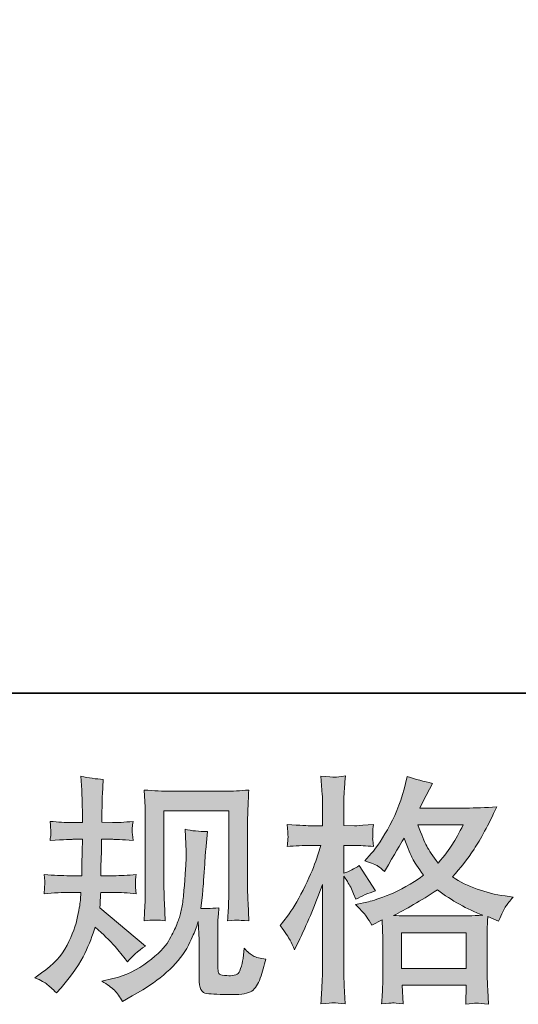
# Model space of a CAD drawing. Units: inches. Extents: x 7.2 to 95.4, y -56.6 to -6.3.
# Drawn here: x 33.4 to 37.7, y -56.6 to -48 of the extents above; entities that cross this region are included whole.
import ezdxf

# ---------------------------------------------------------------- set-up
doc = ezdxf.new("R2010")
doc.units = ezdxf.units.IN
doc.header["$MEASUREMENT"] = 0
doc.layers.add('图层 1', color=7, linetype='Continuous')

msp = doc.modelspace()

# ---------------------------------------------------------------- hatches: boundary and pattern name
at = {"layer": '图层 1'}
h = msp.add_hatch(color=7, dxfattribs=at)
h.dxf.hatch_style = 2
edge = h.paths.add_edge_path()
edge.add_spline(control_points=[(33.4982, -56.3661), (33.4982, -56.3661), (33.5561, -56.3247), (33.5561, -56.3247), (33.6581, -56.2531), (33.7318, -56.1725), (33.778, -56.0829), (33.8241, -55.9933), (33.8551, -55.9099), (33.8703, -55.8335), (33.8854, -55.757), (33.8937, -55.7074), (33.8951, -55.6839), (33.8951, -55.6839), (33.8972, -55.624), (33.8972, -55.624), (33.8972, -55.624), (33.8083, -55.624), (33.8083, -55.624), (33.7394, -55.624), (33.6629, -55.6274), (33.5788, -55.6343), (33.5802, -55.6116), (33.5816, -55.5902), (33.583, -55.5703), (33.5843, -55.5496), (33.585, -55.5351), (33.585, -55.5262), (33.585, -55.5262), (33.5788, -55.4676), (33.5788, -55.4676), (33.6615, -55.4745), (33.7352, -55.4779), (33.8, -55.4779), (33.8, -55.4779), (33.9075, -55.4779), (33.9075, -55.4779), (33.9061, -55.4545), (33.9054, -55.4304), (33.9061, -55.4042), (33.9068, -55.3787), (33.9082, -55.3332), (33.9096, -55.2685), (33.9096, -55.2685), (33.9116, -55.161), (33.9116, -55.161), (33.9116, -55.161), (33.8289, -55.161), (33.8289, -55.161), (33.8221, -55.161), (33.7559, -55.1644), (33.6305, -55.1713), (33.6333, -55.1486), (33.6353, -55.1307), (33.6367, -55.1183), (33.6381, -55.1059), (33.6381, -55.0962), (33.6374, -55.0886), (33.6367, -55.0817), (33.6346, -55.0535), (33.6305, -55.0046), (33.7008, -55.0115), (33.7642, -55.0149), (33.8207, -55.0149), (33.8207, -55.0149), (33.9137, -55.0149), (33.9137, -55.0149), (33.9137, -54.9777), (33.913, -54.9529), (33.9123, -54.9405), (33.9116, -54.9281), (33.9109, -54.895), (33.9096, -54.8413), (33.9082, -54.7875), (33.9075, -54.751), (33.9075, -54.7317), (33.9075, -54.7317), (33.8992, -54.6118), (33.8992, -54.6118), (33.9654, -54.627), (34.0301, -54.6359), (34.0935, -54.6387), (34.0935, -54.6387), (34.0853, -54.771), (34.0853, -54.771), (34.0839, -54.7793), (34.0832, -54.8082), (34.0832, -54.8578), (34.0832, -54.8578), (34.0811, -54.9384), (34.0811, -54.9384), (34.0811, -54.9384), (34.0811, -55.0128), (34.0811, -55.0128), (34.0811, -55.0128), (34.1741, -55.0149), (34.1741, -55.0149), (34.2155, -55.0163), (34.2754, -55.0128), (34.354, -55.0046), (34.3498, -55.0287), (34.3471, -55.0466), (34.3457, -55.059), (34.3443, -55.0714), (34.3436, -55.0824), (34.3443, -55.0921), (34.345, -55.101), (34.3485, -55.1272), (34.354, -55.1713), (34.2548, -55.1644), (34.1955, -55.161), (34.1762, -55.161), (34.1762, -55.161), (34.0791, -55.161), (34.0791, -55.161), (34.0777, -55.2099), (34.077, -55.2457), (34.077, -55.2685), (34.077, -55.2685), (34.0729, -55.3959), (34.0729, -55.3959), (34.0729, -55.3959), (34.0729, -55.4779), (34.0729, -55.4779), (34.0729, -55.4779), (34.1824, -55.4779), (34.1824, -55.4779), (34.2403, -55.4779), (34.3064, -55.4745), (34.3808, -55.4676), (34.3767, -55.491), (34.374, -55.5062), (34.3733, -55.5124), (34.3726, -55.5186), (34.3733, -55.5324), (34.3746, -55.553), (34.3746, -55.553), (34.3746, -55.5799), (34.3746, -55.5799), (34.3746, -55.5799), (34.3808, -55.6343), (34.3808, -55.6343), (34.3064, -55.6274), (34.2417, -55.624), (34.1865, -55.624), (34.1865, -55.624), (34.0708, -55.624), (34.0708, -55.624), (34.0694, -55.646), (34.068, -55.6674), (34.0673, -55.6888), (34.0667, -55.7101), (34.0667, -55.7225), (34.0667, -55.7253), (34.0667, -55.7253), (34.0625, -55.7584), (34.0625, -55.7584), (34.0625, -55.7584), (34.4594, -56.0911), (34.4594, -56.0911), (34.3946, -56.1339), (34.343, -56.1793), (34.3044, -56.2276), (34.3044, -56.2276), (34.2734, -56.1883), (34.2734, -56.1883), (34.2348, -56.1401), (34.2017, -56.1008), (34.1748, -56.0712), (34.148, -56.0415), (34.0977, -55.9933), (34.0232, -55.9258), (34.0012, -55.9961), (33.9709, -56.0719), (33.933, -56.1539), (33.8951, -56.2358), (33.8262, -56.3358), (33.7256, -56.4529), (33.7256, -56.4529), (33.6863, -56.4984), (33.6863, -56.4984), (33.6477, -56.4612), (33.6195, -56.4357), (33.6023, -56.4219), (33.585, -56.4081), (33.5506, -56.3895), (33.4982, -56.3661)], knot_values=[0, 0, 0, 0, 1, 1, 1, 2, 2, 2, 3, 3, 3, 4, 4, 4, 5, 5, 5, 6, 6, 6, 7, 7, 7, 8, 8, 8, 9, 9, 9, 10, 10, 10, 11, 11, 11, 12, 12, 12, 13, 13, 13, 14, 14, 14, 15, 15, 15, 16, 16, 16, 17, 17, 17, 18, 18, 18, 19, 19, 19, 20, 20, 20, 21, 21, 21, 22, 22, 22, 23, 23, 23, 24, 24, 24, 25, 25, 25, 26, 26, 26, 27, 27, 27, 28, 28, 28, 29, 29, 29, 30, 30, 30, 31, 31, 31, 32, 32, 32, 33, 33, 33, 34, 34, 34, 35, 35, 35, 36, 36, 36, 37, 37, 37, 38, 38, 38, 39, 39, 39, 40, 40, 40, 41, 41, 41, 42, 42, 42, 43, 43, 43, 44, 44, 44, 45, 45, 45, 46, 46, 46, 47, 47, 47, 48, 48, 48, 49, 49, 49, 50, 50, 50, 51, 51, 51, 52, 52, 52, 53, 53, 53, 54, 54, 54, 55, 55, 55, 56, 56, 56, 57, 57, 57, 58, 58, 58, 59, 59, 59, 60, 60, 60, 61, 61, 61, 62, 62, 62, 62], degree=3, periodic=0)
edge = h.paths.add_edge_path()
edge.add_spline(control_points=[(34.0797, -56.3964), (34.0797, -56.3964), (34.1769, -56.3736), (34.1769, -56.3736), (34.2885, -56.3475), (34.3898, -56.2992), (34.4808, -56.229), (34.5717, -56.1587), (34.6317, -56.098), (34.6606, -56.0477), (34.6895, -55.9974), (34.7116, -55.954), (34.7267, -55.9175), (34.7419, -55.881), (34.7536, -55.8479), (34.7626, -55.8176), (34.7715, -55.7873), (34.7791, -55.7508), (34.7846, -55.7087), (34.7901, -55.6667), (34.7949, -55.6185), (34.7991, -55.5634), (34.7991, -55.5634), (34.8094, -55.4166), (34.8094, -55.4166), (34.8149, -55.3449), (34.817, -55.2946), (34.8156, -55.2657), (34.8156, -55.2657), (34.8053, -55.0735), (34.8053, -55.0735), (34.8618, -55.0872), (34.9266, -55.0935), (34.9996, -55.0921), (34.9996, -55.0921), (34.9851, -55.2512), (34.9851, -55.2512), (34.9824, -55.2802), (34.9779, -55.3456), (34.9713, -55.4476), (34.9644, -55.5496), (34.9596, -55.615), (34.9572, -55.644), (34.9572, -55.644), (34.9431, -55.7639), (34.9431, -55.7639), (34.97, -55.7652), (35.0223, -55.7632), (35.1002, -55.7577), (35.0947, -55.8128), (35.0912, -55.8548), (35.0905, -55.8844), (35.0898, -55.9141), (35.0898, -55.9478), (35.0898, -55.985), (35.0898, -55.985), (35.0898, -56.2765), (35.0898, -56.2765), (35.0898, -56.2793), (35.0905, -56.2882), (35.0926, -56.3034), (35.0947, -56.3185), (35.0974, -56.3282), (35.1009, -56.333), (35.1043, -56.3378), (35.1202, -56.342), (35.1477, -56.3454), (35.1753, -56.3488), (35.198, -56.3495), (35.2159, -56.3468), (35.2421, -56.344), (35.2593, -56.3378), (35.2683, -56.3282), (35.2773, -56.3185), (35.2862, -56.2972), (35.2952, -56.2641), (35.3041, -56.231), (35.3096, -56.2097), (35.311, -56.2), (35.311, -56.2), (35.3193, -56.1091), (35.3193, -56.1091), (35.3482, -56.1408), (35.3744, -56.1628), (35.3985, -56.1759), (35.4226, -56.189), (35.4592, -56.1986), (35.5074, -56.2041), (35.495, -56.2606), (35.4791, -56.3158), (35.4599, -56.3695), (35.4406, -56.4233), (35.4158, -56.4605), (35.3861, -56.4818), (35.3565, -56.5032), (35.2993, -56.5135), (35.2139, -56.5121), (35.1122, -56.5121), (35.0389, -56.5094), (34.9941, -56.5046), (34.9493, -56.4997), (34.9272, -56.4563), (34.9272, -56.3736), (34.9272, -56.3736), (34.9272, -56.076), (34.9272, -56.076), (34.9272, -56.0333), (34.9266, -56.0016), (34.9252, -55.9809), (34.9252, -55.9809), (34.919, -55.8776), (34.919, -55.8776), (34.9107, -55.9065), (34.9031, -55.9292), (34.8969, -55.9465), (34.8907, -55.9637), (34.8701, -56.0092), (34.8342, -56.0829), (34.7984, -56.1566), (34.744, -56.2269), (34.6716, -56.2937), (34.5993, -56.3606), (34.5214, -56.4198), (34.4373, -56.4708), (34.4373, -56.4708), (34.3443, -56.5245), (34.3443, -56.5245), (34.3443, -56.5245), (34.2616, -56.5742), (34.2616, -56.5742), (34.2382, -56.5328), (34.2141, -56.4997), (34.19, -56.4756), (34.1659, -56.4515), (34.1294, -56.4253), (34.0797, -56.3964)], knot_values=[0, 0, 0, 0, 1, 1, 1, 2, 2, 2, 3, 3, 3, 4, 4, 4, 5, 5, 5, 6, 6, 6, 7, 7, 7, 8, 8, 8, 9, 9, 9, 10, 10, 10, 11, 11, 11, 12, 12, 12, 13, 13, 13, 14, 14, 14, 15, 15, 15, 16, 16, 16, 17, 17, 17, 18, 18, 18, 19, 19, 19, 20, 20, 20, 21, 21, 21, 22, 22, 22, 23, 23, 23, 24, 24, 24, 25, 25, 25, 26, 26, 26, 27, 27, 27, 28, 28, 28, 29, 29, 29, 30, 30, 30, 31, 31, 31, 32, 32, 32, 33, 33, 33, 34, 34, 34, 35, 35, 35, 36, 36, 36, 37, 37, 37, 38, 38, 38, 39, 39, 39, 40, 40, 40, 41, 41, 41, 42, 42, 42, 43, 43, 43, 44, 44, 44, 45, 45, 45, 45], degree=3, periodic=0)
edge = h.paths.add_edge_path()
edge.add_spline(control_points=[(34.4484, -55.87), (34.4525, -55.8025), (34.4553, -55.7501), (34.4566, -55.7129), (34.458, -55.6757), (34.4587, -55.6336), (34.4587, -55.5868), (34.4587, -55.5868), (34.4587, -55.0245), (34.4587, -55.0245), (34.4587, -54.9501), (34.458, -54.9019), (34.4566, -54.8799), (34.4566, -54.8799), (34.4484, -54.7317), (34.4484, -54.7317), (34.5331, -54.7386), (34.6117, -54.7421), (34.684, -54.7421), (34.684, -54.7421), (35.156, -54.7421), (35.156, -54.7421), (35.2159, -54.7421), (35.2838, -54.7386), (35.3593, -54.7317), (35.3565, -54.8013), (35.3537, -54.8613), (35.3517, -54.9109), (35.3496, -54.9605), (35.3489, -54.9997), (35.3489, -55.0287), (35.3489, -55.0287), (35.3489, -55.5661), (35.3489, -55.5661), (35.3489, -55.5951), (35.3503, -55.6447), (35.3531, -55.7149), (35.3531, -55.7149), (35.3593, -55.872), (35.3593, -55.872), (35.3052, -55.8679), (35.2731, -55.8652), (35.2635, -55.8645), (35.2538, -55.8638), (35.2242, -55.8665), (35.176, -55.872), (35.1801, -55.8031), (35.1829, -55.7494), (35.1842, -55.7115), (35.1856, -55.6736), (35.1863, -55.6261), (35.1863, -55.5682), (35.1863, -55.5682), (35.1863, -54.9129), (35.1863, -54.9129), (35.1863, -54.9129), (34.6213, -54.9129), (34.6213, -54.9129), (34.6213, -54.9129), (34.6213, -55.5785), (34.6213, -55.5785), (34.6213, -55.5978), (34.6227, -55.6433), (34.6254, -55.7149), (34.6254, -55.7149), (34.6317, -55.87), (34.6317, -55.87), (34.5796, -55.8617), (34.5187, -55.8617), (34.4484, -55.87)], knot_values=[0, 0, 0, 0, 1, 1, 1, 2, 2, 2, 3, 3, 3, 4, 4, 4, 5, 5, 5, 6, 6, 6, 7, 7, 7, 8, 8, 8, 9, 9, 9, 10, 10, 10, 11, 11, 11, 12, 12, 12, 13, 13, 13, 14, 14, 14, 15, 15, 15, 16, 16, 16, 17, 17, 17, 18, 18, 18, 19, 19, 19, 20, 20, 20, 21, 21, 21, 22, 22, 22, 23, 23, 23, 23], degree=3, periodic=0)
h = msp.add_hatch(color=7, dxfattribs=at)
h.dxf.hatch_style = 2
h.paths.add_polyline_path([(36.6884, -55.9747), (37.2506, -55.9747), (37.2506, -56.2861), (36.6884, -56.2861)])
edge = h.paths.add_edge_path()
edge.add_spline(control_points=[(35.7189, -56.0395), (35.7313, -56.0622), (35.7444, -56.0905), (35.7582, -56.1235), (35.7582, -56.1235), (35.8037, -56.0284), (35.8037, -56.0284), (35.8767, -55.8755), (35.9429, -55.7177), (36.0021, -55.5551), (36.0021, -55.5551), (36.0021, -56.2579), (36.0021, -56.2579), (36.0021, -56.3116), (36.0007, -56.3626), (35.998, -56.4109), (35.9952, -56.4591), (35.9918, -56.5197), (35.9876, -56.5928), (36.0441, -56.5886), (36.0817, -56.5859), (36.0996, -56.5852), (36.1175, -56.5845), (36.1506, -56.5879), (36.1992, -56.5948), (36.1992, -56.5948), (36.1909, -56.4357), (36.1909, -56.4357), (36.1881, -56.3874), (36.1868, -56.3289), (36.1868, -56.26), (36.1868, -56.26), (36.1868, -55.4827), (36.1868, -55.4827), (36.1868, -55.4827), (36.2178, -55.5282), (36.2178, -55.5282), (36.2288, -55.5461), (36.2384, -55.5627), (36.2467, -55.5778), (36.2467, -55.5778), (36.2715, -55.6357), (36.2715, -55.6357), (36.2715, -55.6357), (36.2922, -55.6833), (36.2922, -55.6833), (36.3446, -55.6529), (36.4011, -55.6288), (36.4617, -55.6109), (36.4617, -55.6109), (36.3211, -55.3897), (36.3211, -55.3897), (36.2784, -55.4187), (36.2336, -55.4407), (36.1868, -55.4559), (36.1868, -55.4559), (36.1868, -55.214), (36.1868, -55.214), (36.1868, -55.214), (36.2777, -55.214), (36.2777, -55.214), (36.3246, -55.214), (36.3804, -55.2175), (36.4451, -55.2244), (36.4451, -55.2244), (36.4389, -55.1665), (36.4389, -55.1665), (36.4376, -55.1665), (36.4376, -55.1548), (36.4389, -55.1313), (36.4389, -55.1313), (36.4389, -55.0948), (36.4389, -55.0948), (36.4389, -55.0817), (36.441, -55.0611), (36.4451, -55.0328), (36.4451, -55.0328), (36.3521, -55.039), (36.3521, -55.039), (36.3053, -55.0432), (36.2812, -55.0445), (36.2798, -55.0432), (36.2798, -55.0432), (36.1868, -55.0411), (36.1868, -55.0411), (36.1868, -55.0411), (36.1868, -54.9191), (36.1868, -54.9191), (36.1868, -54.8544), (36.1875, -54.8048), (36.1888, -54.7703), (36.1902, -54.7358), (36.1943, -54.6821), (36.2012, -54.6091), (36.1558, -54.6173), (36.1241, -54.6208), (36.1072, -54.6201), (36.09, -54.6194), (36.0503, -54.6166), (35.9876, -54.6111), (35.9876, -54.6111), (36, -54.7744), (36, -54.7744), (36.0014, -54.7896), (36.0021, -54.8344), (36.0021, -54.9088), (36.0021, -54.9088), (36.0021, -55.0432), (36.0021, -55.0432), (36.0021, -55.0432), (35.905, -55.0432), (35.905, -55.0432), (35.8774, -55.0432), (35.8071, -55.0397), (35.6941, -55.0328), (35.6983, -55.0845), (35.7003, -55.1155), (35.701, -55.1265), (35.7017, -55.1369), (35.7017, -55.1499), (35.7003, -55.1644), (35.6989, -55.1789), (35.6969, -55.1989), (35.6941, -55.2244), (35.7644, -55.2175), (35.8347, -55.214), (35.905, -55.214), (35.905, -55.214), (35.9876, -55.214), (35.9876, -55.214), (35.9876, -55.214), (35.9422, -55.3505), (35.9422, -55.3505), (35.9201, -55.4194), (35.8836, -55.5034), (35.8326, -55.6033), (35.7816, -55.7032), (35.7361, -55.779), (35.6962, -55.83), (35.6962, -55.83), (35.6342, -55.9106), (35.6342, -55.9106), (35.6783, -55.974), (35.7065, -56.0167), (35.7189, -56.0395)], knot_values=[0, 0, 0, 0, 1, 1, 1, 2, 2, 2, 3, 3, 3, 4, 4, 4, 5, 5, 5, 6, 6, 6, 7, 7, 7, 8, 8, 8, 9, 9, 9, 10, 10, 10, 11, 11, 11, 12, 12, 12, 13, 13, 13, 14, 14, 14, 15, 15, 15, 16, 16, 16, 17, 17, 17, 18, 18, 18, 19, 19, 19, 20, 20, 20, 21, 21, 21, 22, 22, 22, 23, 23, 23, 24, 24, 24, 25, 25, 25, 26, 26, 26, 27, 27, 27, 28, 28, 28, 29, 29, 29, 30, 30, 30, 31, 31, 31, 32, 32, 32, 33, 33, 33, 34, 34, 34, 35, 35, 35, 36, 36, 36, 37, 37, 37, 38, 38, 38, 39, 39, 39, 40, 40, 40, 41, 41, 41, 42, 42, 42, 43, 43, 43, 44, 44, 44, 45, 45, 45, 46, 46, 46, 47, 47, 47, 48, 48, 48, 48], degree=3, periodic=0)
edge = h.paths.add_edge_path()
edge.add_spline(control_points=[(36.388, -55.8376), (36.3997, -55.8555), (36.4141, -55.8789), (36.4307, -55.9079), (36.4307, -55.9079), (36.5196, -55.8624), (36.5196, -55.8624), (36.5196, -55.8624), (36.5237, -55.9533), (36.5237, -55.9533), (36.5251, -55.9823), (36.5258, -56.0098), (36.5258, -56.036), (36.5258, -56.036), (36.5258, -56.3537), (36.5258, -56.3537), (36.5258, -56.4033), (36.5251, -56.4425), (36.5237, -56.4715), (36.5223, -56.5004), (36.5196, -56.5411), (36.5154, -56.5934), (36.5678, -56.5893), (36.5998, -56.5866), (36.6115, -56.5859), (36.6233, -56.5852), (36.6539, -56.5879), (36.7035, -56.5934), (36.7035, -56.5934), (36.6953, -56.4322), (36.6953, -56.4322), (36.6953, -56.4322), (37.2527, -56.4322), (37.2527, -56.4322), (37.2527, -56.4322), (37.2485, -56.5976), (37.2485, -56.5976), (37.2913, -56.5907), (37.3223, -56.5872), (37.3419, -56.5879), (37.3612, -56.5886), (37.396, -56.5921), (37.4456, -56.5976), (37.4456, -56.5976), (37.4394, -56.4736), (37.4394, -56.4736), (37.4366, -56.4184), (37.4353, -56.3785), (37.4353, -56.3537), (37.4353, -56.3537), (37.4353, -56.0484), (37.4353, -56.0484), (37.4353, -55.9878), (37.4353, -55.9506), (37.4353, -55.9368), (37.4353, -55.923), (37.4366, -55.8886), (37.4394, -55.8335), (37.4394, -55.8335), (37.5345, -55.8748), (37.5345, -55.8748), (37.5634, -55.8073), (37.5841, -55.7639), (37.5972, -55.7439), (37.6103, -55.7239), (37.6316, -55.6977), (37.6606, -55.6646), (37.6606, -55.6646), (37.5903, -55.6543), (37.5903, -55.6543), (37.4177, -55.6295), (37.2651, -55.5744), (37.1328, -55.4889), (37.2017, -55.4118), (37.2644, -55.3312), (37.3209, -55.2464), (37.3777, -55.1624), (37.4435, -55.039), (37.518, -54.8785), (37.4187, -54.8854), (37.3292, -54.8888), (37.2506, -54.8888), (37.2506, -54.8888), (36.8489, -54.8888), (36.8489, -54.8888), (36.8489, -54.8888), (36.8758, -54.8351), (36.8758, -54.8351), (36.8758, -54.8351), (36.9047, -54.7793), (36.9047, -54.7793), (36.9047, -54.7793), (36.9316, -54.7234), (36.9316, -54.7234), (36.9316, -54.7234), (36.9585, -54.6738), (36.9585, -54.6738), (36.8841, -54.6573), (36.811, -54.6373), (36.739, -54.6139), (36.739, -54.6139), (36.7242, -54.6759), (36.7242, -54.6759), (36.6925, -54.8068), (36.647, -54.9274), (36.5878, -55.037), (36.5285, -55.1472), (36.4748, -55.2299), (36.4265, -55.285), (36.4265, -55.285), (36.3707, -55.3491), (36.3707, -55.3491), (36.43, -55.3684), (36.4679, -55.3835), (36.4844, -55.3946), (36.501, -55.4056), (36.5196, -55.4207), (36.5402, -55.4414), (36.5402, -55.4414), (36.5754, -55.3821), (36.5754, -55.3821), (36.6539, -55.2485), (36.6994, -55.1713), (36.7118, -55.1506), (36.7466, -55.2416), (36.7711, -55.3008), (36.7855, -55.3284), (36.8, -55.356), (36.8324, -55.4049), (36.882, -55.4745), (36.7742, -55.5503), (36.676, -55.6054), (36.5878, -55.6405), (36.4996, -55.6757), (36.4376, -55.697), (36.4017, -55.7039), (36.4017, -55.7039), (36.2901, -55.7287), (36.2901, -55.7287), (36.3439, -55.7838), (36.3762, -55.8197), (36.388, -55.8376)], knot_values=[0, 0, 0, 0, 1, 1, 1, 2, 2, 2, 3, 3, 3, 4, 4, 4, 5, 5, 5, 6, 6, 6, 7, 7, 7, 8, 8, 8, 9, 9, 9, 10, 10, 10, 11, 11, 11, 12, 12, 12, 13, 13, 13, 14, 14, 14, 15, 15, 15, 16, 16, 16, 17, 17, 17, 18, 18, 18, 19, 19, 19, 20, 20, 20, 21, 21, 21, 22, 22, 22, 23, 23, 23, 24, 24, 24, 25, 25, 25, 26, 26, 26, 27, 27, 27, 28, 28, 28, 29, 29, 29, 30, 30, 30, 31, 31, 31, 32, 32, 32, 33, 33, 33, 34, 34, 34, 35, 35, 35, 36, 36, 36, 37, 37, 37, 38, 38, 38, 39, 39, 39, 40, 40, 40, 41, 41, 41, 42, 42, 42, 43, 43, 43, 44, 44, 44, 45, 45, 45, 46, 46, 46, 47, 47, 47, 47], degree=3, periodic=0)
edge = h.paths.add_edge_path()
edge.add_spline(control_points=[(37.0019, -55.6013), (37.1273, -55.695), (37.2589, -55.7687), (37.3967, -55.8224), (37.2975, -55.8266), (37.2361, -55.8286), (37.2127, -55.8286), (37.2127, -55.8286), (36.7786, -55.8286), (36.7786, -55.8286), (36.7649, -55.8286), (36.7428, -55.8279), (36.7132, -55.8273), (36.6835, -55.8266), (36.6525, -55.8259), (36.6195, -55.8245), (36.7256, -55.7721), (36.853, -55.6977), (37.0019, -55.6013)], knot_values=[0, 0, 0, 0, 1, 1, 1, 2, 2, 2, 3, 3, 3, 4, 4, 4, 5, 5, 5, 6, 6, 6, 6], degree=3, periodic=0)
edge = h.paths.add_edge_path()
edge.add_spline(control_points=[(37.2272, -55.0349), (37.1914, -55.1052), (37.1597, -55.1617), (37.1328, -55.2044), (37.1059, -55.2471), (37.0646, -55.3015), (37.0081, -55.3677), (36.9612, -55.307), (36.9282, -55.2581), (36.9089, -55.2209), (36.8896, -55.1837), (36.8641, -55.1217), (36.8324, -55.0349), (36.8324, -55.0349), (37.2272, -55.0349), (37.2272, -55.0349)], knot_values=[0, 0, 0, 0, 1, 1, 1, 2, 2, 2, 3, 3, 3, 4, 4, 4, 5, 5, 5, 5], degree=3, periodic=0)

# ---------------------------------------------------------------- linework, layer by layer
at = {"layer": '图层 1', "color": 7, "lineweight": 35}
msp.add_lwpolyline([(95.3516, -53.8872), (7.3515, -53.8872), (7.3515, -9.8866), (95.3516, -9.8866), (95.3516, -53.8872)], dxfattribs=at)
at = {"layer": '图层 1', "color": 7, "lineweight": 0}
msp.add_lwpolyline([(36.6884, -55.9747), (37.2506, -55.9747), (37.2506, -56.2861), (36.6884, -56.2861), (36.6884, -55.9747)], dxfattribs=at)
for points, knots in [([(33.4982, -56.3661), (33.4982, -56.3661), (33.5561, -56.3247), (33.5561, -56.3247), (33.6581, -56.2531), (33.7318, -56.1725), (33.778, -56.0829), (33.8241, -55.9933), (33.8551, -55.9099), (33.8703, -55.8335), (33.8854, -55.757), (33.8937, -55.7074), (33.8951, -55.6839), (33.8951, -55.6839), (33.8972, -55.624), (33.8972, -55.624), (33.8972, -55.624), (33.8083, -55.624), (33.8083, -55.624), (33.7394, -55.624), (33.6629, -55.6274), (33.5788, -55.6343), (33.5802, -55.6116), (33.5816, -55.5902), (33.583, -55.5703), (33.5843, -55.5496), (33.585, -55.5351), (33.585, -55.5262), (33.585, -55.5262), (33.5788, -55.4676), (33.5788, -55.4676), (33.6615, -55.4745), (33.7352, -55.4779), (33.8, -55.4779), (33.8, -55.4779), (33.9075, -55.4779), (33.9075, -55.4779), (33.9061, -55.4545), (33.9054, -55.4304), (33.9061, -55.4042), (33.9068, -55.3787), (33.9082, -55.3332), (33.9096, -55.2685), (33.9096, -55.2685), (33.9116, -55.161), (33.9116, -55.161), (33.9116, -55.161), (33.8289, -55.161), (33.8289, -55.161), (33.8221, -55.161), (33.7559, -55.1644), (33.6305, -55.1713), (33.6333, -55.1486), (33.6353, -55.1307), (33.6367, -55.1183), (33.6381, -55.1059), (33.6381, -55.0962), (33.6374, -55.0886), (33.6367, -55.0817), (33.6346, -55.0535), (33.6305, -55.0046), (33.7008, -55.0115), (33.7642, -55.0149), (33.8207, -55.0149), (33.8207, -55.0149), (33.9137, -55.0149), (33.9137, -55.0149), (33.9137, -54.9777), (33.913, -54.9529), (33.9123, -54.9405), (33.9116, -54.9281), (33.9109, -54.895), (33.9096, -54.8413), (33.9082, -54.7875), (33.9075, -54.751), (33.9075, -54.7317), (33.9075, -54.7317), (33.8992, -54.6118), (33.8992, -54.6118), (33.9654, -54.627), (34.0301, -54.6359), (34.0935, -54.6387), (34.0935, -54.6387), (34.0853, -54.771), (34.0853, -54.771), (34.0839, -54.7793), (34.0832, -54.8082), (34.0832, -54.8578), (34.0832, -54.8578), (34.0811, -54.9384), (34.0811, -54.9384), (34.0811, -54.9384), (34.0811, -55.0128), (34.0811, -55.0128), (34.0811, -55.0128), (34.1741, -55.0149), (34.1741, -55.0149), (34.2155, -55.0163), (34.2754, -55.0128), (34.354, -55.0046), (34.3498, -55.0287), (34.3471, -55.0466), (34.3457, -55.059), (34.3443, -55.0714), (34.3436, -55.0824), (34.3443, -55.0921), (34.345, -55.101), (34.3485, -55.1272), (34.354, -55.1713), (34.2548, -55.1644), (34.1955, -55.161), (34.1762, -55.161), (34.1762, -55.161), (34.0791, -55.161), (34.0791, -55.161), (34.0777, -55.2099), (34.077, -55.2457), (34.077, -55.2685), (34.077, -55.2685), (34.0729, -55.3959), (34.0729, -55.3959), (34.0729, -55.3959), (34.0729, -55.4779), (34.0729, -55.4779), (34.0729, -55.4779), (34.1824, -55.4779), (34.1824, -55.4779), (34.2403, -55.4779), (34.3064, -55.4745), (34.3808, -55.4676), (34.3767, -55.491), (34.374, -55.5062), (34.3733, -55.5124), (34.3726, -55.5186), (34.3733, -55.5324), (34.3746, -55.553), (34.3746, -55.553), (34.3746, -55.5799), (34.3746, -55.5799), (34.3746, -55.5799), (34.3808, -55.6343), (34.3808, -55.6343), (34.3064, -55.6274), (34.2417, -55.624), (34.1865, -55.624), (34.1865, -55.624), (34.0708, -55.624), (34.0708, -55.624), (34.0694, -55.646), (34.068, -55.6674), (34.0673, -55.6888), (34.0667, -55.7101), (34.0667, -55.7225), (34.0667, -55.7253), (34.0667, -55.7253), (34.0625, -55.7584), (34.0625, -55.7584), (34.0625, -55.7584), (34.4594, -56.0911), (34.4594, -56.0911), (34.3946, -56.1339), (34.343, -56.1793), (34.3044, -56.2276), (34.3044, -56.2276), (34.2734, -56.1883), (34.2734, -56.1883), (34.2348, -56.1401), (34.2017, -56.1008), (34.1748, -56.0712), (34.148, -56.0415), (34.0977, -55.9933), (34.0232, -55.9258), (34.0012, -55.9961), (33.9709, -56.0719), (33.933, -56.1539), (33.8951, -56.2358), (33.8262, -56.3358), (33.7256, -56.4529), (33.7256, -56.4529), (33.6863, -56.4984), (33.6863, -56.4984), (33.6477, -56.4612), (33.6195, -56.4357), (33.6023, -56.4219), (33.585, -56.4081), (33.5506, -56.3895), (33.4982, -56.3661)], [0, 0, 0, 0, 1, 1, 1, 2, 2, 2, 3, 3, 3, 4, 4, 4, 5, 5, 5, 6, 6, 6, 7, 7, 7, 8, 8, 8, 9, 9, 9, 10, 10, 10, 11, 11, 11, 12, 12, 12, 13, 13, 13, 14, 14, 14, 15, 15, 15, 16, 16, 16, 17, 17, 17, 18, 18, 18, 19, 19, 19, 20, 20, 20, 21, 21, 21, 22, 22, 22, 23, 23, 23, 24, 24, 24, 25, 25, 25, 26, 26, 26, 27, 27, 27, 28, 28, 28, 29, 29, 29, 30, 30, 30, 31, 31, 31, 32, 32, 32, 33, 33, 33, 34, 34, 34, 35, 35, 35, 36, 36, 36, 37, 37, 37, 38, 38, 38, 39, 39, 39, 40, 40, 40, 41, 41, 41, 42, 42, 42, 43, 43, 43, 44, 44, 44, 45, 45, 45, 46, 46, 46, 47, 47, 47, 48, 48, 48, 49, 49, 49, 50, 50, 50, 51, 51, 51, 52, 52, 52, 53, 53, 53, 54, 54, 54, 55, 55, 55, 56, 56, 56, 57, 57, 57, 58, 58, 58, 59, 59, 59, 60, 60, 60, 61, 61, 61, 62, 62, 62, 62]), ([(35.7189, -56.0395), (35.7313, -56.0622), (35.7444, -56.0905), (35.7582, -56.1235), (35.7582, -56.1235), (35.8037, -56.0284), (35.8037, -56.0284), (35.8767, -55.8755), (35.9429, -55.7177), (36.0021, -55.5551), (36.0021, -55.5551), (36.0021, -56.2579), (36.0021, -56.2579), (36.0021, -56.3116), (36.0007, -56.3626), (35.998, -56.4109), (35.9952, -56.4591), (35.9918, -56.5197), (35.9876, -56.5928), (36.0441, -56.5886), (36.0817, -56.5859), (36.0996, -56.5852), (36.1175, -56.5845), (36.1506, -56.5879), (36.1992, -56.5948), (36.1992, -56.5948), (36.1909, -56.4357), (36.1909, -56.4357), (36.1881, -56.3874), (36.1868, -56.3289), (36.1868, -56.26), (36.1868, -56.26), (36.1868, -55.4827), (36.1868, -55.4827), (36.1868, -55.4827), (36.2178, -55.5282), (36.2178, -55.5282), (36.2288, -55.5461), (36.2384, -55.5627), (36.2467, -55.5778), (36.2467, -55.5778), (36.2715, -55.6357), (36.2715, -55.6357), (36.2715, -55.6357), (36.2922, -55.6833), (36.2922, -55.6833), (36.3446, -55.6529), (36.4011, -55.6288), (36.4617, -55.6109), (36.4617, -55.6109), (36.3211, -55.3897), (36.3211, -55.3897), (36.2784, -55.4187), (36.2336, -55.4407), (36.1868, -55.4559), (36.1868, -55.4559), (36.1868, -55.214), (36.1868, -55.214), (36.1868, -55.214), (36.2777, -55.214), (36.2777, -55.214), (36.3246, -55.214), (36.3804, -55.2175), (36.4451, -55.2244), (36.4451, -55.2244), (36.4389, -55.1665), (36.4389, -55.1665), (36.4376, -55.1665), (36.4376, -55.1548), (36.4389, -55.1313), (36.4389, -55.1313), (36.4389, -55.0948), (36.4389, -55.0948), (36.4389, -55.0817), (36.441, -55.0611), (36.4451, -55.0328), (36.4451, -55.0328), (36.3521, -55.039), (36.3521, -55.039), (36.3053, -55.0432), (36.2812, -55.0445), (36.2798, -55.0432), (36.2798, -55.0432), (36.1868, -55.0411), (36.1868, -55.0411), (36.1868, -55.0411), (36.1868, -54.9191), (36.1868, -54.9191), (36.1868, -54.8544), (36.1875, -54.8048), (36.1888, -54.7703), (36.1902, -54.7358), (36.1943, -54.6821), (36.2012, -54.6091), (36.1558, -54.6173), (36.1241, -54.6208), (36.1072, -54.6201), (36.09, -54.6194), (36.0503, -54.6166), (35.9876, -54.6111), (35.9876, -54.6111), (36, -54.7744), (36, -54.7744), (36.0014, -54.7896), (36.0021, -54.8344), (36.0021, -54.9088), (36.0021, -54.9088), (36.0021, -55.0432), (36.0021, -55.0432), (36.0021, -55.0432), (35.905, -55.0432), (35.905, -55.0432), (35.8774, -55.0432), (35.8071, -55.0397), (35.6941, -55.0328), (35.6983, -55.0845), (35.7003, -55.1155), (35.701, -55.1265), (35.7017, -55.1369), (35.7017, -55.1499), (35.7003, -55.1644), (35.6989, -55.1789), (35.6969, -55.1989), (35.6941, -55.2244), (35.7644, -55.2175), (35.8347, -55.214), (35.905, -55.214), (35.905, -55.214), (35.9876, -55.214), (35.9876, -55.214), (35.9876, -55.214), (35.9422, -55.3505), (35.9422, -55.3505), (35.9201, -55.4194), (35.8836, -55.5034), (35.8326, -55.6033), (35.7816, -55.7032), (35.7361, -55.779), (35.6962, -55.83), (35.6962, -55.83), (35.6342, -55.9106), (35.6342, -55.9106), (35.6783, -55.974), (35.7065, -56.0167), (35.7189, -56.0395)], [0, 0, 0, 0, 1, 1, 1, 2, 2, 2, 3, 3, 3, 4, 4, 4, 5, 5, 5, 6, 6, 6, 7, 7, 7, 8, 8, 8, 9, 9, 9, 10, 10, 10, 11, 11, 11, 12, 12, 12, 13, 13, 13, 14, 14, 14, 15, 15, 15, 16, 16, 16, 17, 17, 17, 18, 18, 18, 19, 19, 19, 20, 20, 20, 21, 21, 21, 22, 22, 22, 23, 23, 23, 24, 24, 24, 25, 25, 25, 26, 26, 26, 27, 27, 27, 28, 28, 28, 29, 29, 29, 30, 30, 30, 31, 31, 31, 32, 32, 32, 33, 33, 33, 34, 34, 34, 35, 35, 35, 36, 36, 36, 37, 37, 37, 38, 38, 38, 39, 39, 39, 40, 40, 40, 41, 41, 41, 42, 42, 42, 43, 43, 43, 44, 44, 44, 45, 45, 45, 46, 46, 46, 47, 47, 47, 48, 48, 48, 48]), ([(36.388, -55.8376), (36.3997, -55.8555), (36.4141, -55.8789), (36.4307, -55.9079), (36.4307, -55.9079), (36.5196, -55.8624), (36.5196, -55.8624), (36.5196, -55.8624), (36.5237, -55.9533), (36.5237, -55.9533), (36.5251, -55.9823), (36.5258, -56.0098), (36.5258, -56.036), (36.5258, -56.036), (36.5258, -56.3537), (36.5258, -56.3537), (36.5258, -56.4033), (36.5251, -56.4425), (36.5237, -56.4715), (36.5223, -56.5004), (36.5196, -56.5411), (36.5154, -56.5934), (36.5678, -56.5893), (36.5998, -56.5866), (36.6115, -56.5859), (36.6233, -56.5852), (36.6539, -56.5879), (36.7035, -56.5934), (36.7035, -56.5934), (36.6953, -56.4322), (36.6953, -56.4322), (36.6953, -56.4322), (37.2527, -56.4322), (37.2527, -56.4322), (37.2527, -56.4322), (37.2485, -56.5976), (37.2485, -56.5976), (37.2913, -56.5907), (37.3223, -56.5872), (37.3419, -56.5879), (37.3612, -56.5886), (37.396, -56.5921), (37.4456, -56.5976), (37.4456, -56.5976), (37.4394, -56.4736), (37.4394, -56.4736), (37.4366, -56.4184), (37.4353, -56.3785), (37.4353, -56.3537), (37.4353, -56.3537), (37.4353, -56.0484), (37.4353, -56.0484), (37.4353, -55.9878), (37.4353, -55.9506), (37.4353, -55.9368), (37.4353, -55.923), (37.4366, -55.8886), (37.4394, -55.8335), (37.4394, -55.8335), (37.5345, -55.8748), (37.5345, -55.8748), (37.5634, -55.8073), (37.5841, -55.7639), (37.5972, -55.7439), (37.6103, -55.7239), (37.6316, -55.6977), (37.6606, -55.6646), (37.6606, -55.6646), (37.5903, -55.6543), (37.5903, -55.6543), (37.4177, -55.6295), (37.2651, -55.5744), (37.1328, -55.4889), (37.2017, -55.4118), (37.2644, -55.3312), (37.3209, -55.2464), (37.3777, -55.1624), (37.4435, -55.039), (37.518, -54.8785), (37.4187, -54.8854), (37.3292, -54.8888), (37.2506, -54.8888), (37.2506, -54.8888), (36.8489, -54.8888), (36.8489, -54.8888), (36.8489, -54.8888), (36.8758, -54.8351), (36.8758, -54.8351), (36.8758, -54.8351), (36.9047, -54.7793), (36.9047, -54.7793), (36.9047, -54.7793), (36.9316, -54.7234), (36.9316, -54.7234), (36.9316, -54.7234), (36.9585, -54.6738), (36.9585, -54.6738), (36.8841, -54.6573), (36.811, -54.6373), (36.739, -54.6139), (36.739, -54.6139), (36.7242, -54.6759), (36.7242, -54.6759), (36.6925, -54.8068), (36.647, -54.9274), (36.5878, -55.037), (36.5285, -55.1472), (36.4748, -55.2299), (36.4265, -55.285), (36.4265, -55.285), (36.3707, -55.3491), (36.3707, -55.3491), (36.43, -55.3684), (36.4679, -55.3835), (36.4844, -55.3946), (36.501, -55.4056), (36.5196, -55.4207), (36.5402, -55.4414), (36.5402, -55.4414), (36.5754, -55.3821), (36.5754, -55.3821), (36.6539, -55.2485), (36.6994, -55.1713), (36.7118, -55.1506), (36.7466, -55.2416), (36.7711, -55.3008), (36.7855, -55.3284), (36.8, -55.356), (36.8324, -55.4049), (36.882, -55.4745), (36.7742, -55.5503), (36.676, -55.6054), (36.5878, -55.6405), (36.4996, -55.6757), (36.4376, -55.697), (36.4017, -55.7039), (36.4017, -55.7039), (36.2901, -55.7287), (36.2901, -55.7287), (36.3439, -55.7838), (36.3762, -55.8197), (36.388, -55.8376)], [0, 0, 0, 0, 1, 1, 1, 2, 2, 2, 3, 3, 3, 4, 4, 4, 5, 5, 5, 6, 6, 6, 7, 7, 7, 8, 8, 8, 9, 9, 9, 10, 10, 10, 11, 11, 11, 12, 12, 12, 13, 13, 13, 14, 14, 14, 15, 15, 15, 16, 16, 16, 17, 17, 17, 18, 18, 18, 19, 19, 19, 20, 20, 20, 21, 21, 21, 22, 22, 22, 23, 23, 23, 24, 24, 24, 25, 25, 25, 26, 26, 26, 27, 27, 27, 28, 28, 28, 29, 29, 29, 30, 30, 30, 31, 31, 31, 32, 32, 32, 33, 33, 33, 34, 34, 34, 35, 35, 35, 36, 36, 36, 37, 37, 37, 38, 38, 38, 39, 39, 39, 40, 40, 40, 41, 41, 41, 42, 42, 42, 43, 43, 43, 44, 44, 44, 45, 45, 45, 46, 46, 46, 47, 47, 47, 47]), ([(34.4484, -55.87), (34.4525, -55.8025), (34.4553, -55.7501), (34.4566, -55.7129), (34.458, -55.6757), (34.4587, -55.6336), (34.4587, -55.5868), (34.4587, -55.5868), (34.4587, -55.0245), (34.4587, -55.0245), (34.4587, -54.9501), (34.458, -54.9019), (34.4566, -54.8799), (34.4566, -54.8799), (34.4484, -54.7317), (34.4484, -54.7317), (34.5331, -54.7386), (34.6117, -54.7421), (34.684, -54.7421), (34.684, -54.7421), (35.156, -54.7421), (35.156, -54.7421), (35.2159, -54.7421), (35.2838, -54.7386), (35.3593, -54.7317), (35.3565, -54.8013), (35.3537, -54.8613), (35.3517, -54.9109), (35.3496, -54.9605), (35.3489, -54.9997), (35.3489, -55.0287), (35.3489, -55.0287), (35.3489, -55.5661), (35.3489, -55.5661), (35.3489, -55.5951), (35.3503, -55.6447), (35.3531, -55.7149), (35.3531, -55.7149), (35.3593, -55.872), (35.3593, -55.872), (35.3052, -55.8679), (35.2731, -55.8652), (35.2635, -55.8645), (35.2538, -55.8638), (35.2242, -55.8665), (35.176, -55.872), (35.1801, -55.8031), (35.1829, -55.7494), (35.1842, -55.7115), (35.1856, -55.6736), (35.1863, -55.6261), (35.1863, -55.5682), (35.1863, -55.5682), (35.1863, -54.9129), (35.1863, -54.9129), (35.1863, -54.9129), (34.6213, -54.9129), (34.6213, -54.9129), (34.6213, -54.9129), (34.6213, -55.5785), (34.6213, -55.5785), (34.6213, -55.5978), (34.6227, -55.6433), (34.6254, -55.7149), (34.6254, -55.7149), (34.6317, -55.87), (34.6317, -55.87), (34.5796, -55.8617), (34.5187, -55.8617), (34.4484, -55.87)], [0, 0, 0, 0, 1, 1, 1, 2, 2, 2, 3, 3, 3, 4, 4, 4, 5, 5, 5, 6, 6, 6, 7, 7, 7, 8, 8, 8, 9, 9, 9, 10, 10, 10, 11, 11, 11, 12, 12, 12, 13, 13, 13, 14, 14, 14, 15, 15, 15, 16, 16, 16, 17, 17, 17, 18, 18, 18, 19, 19, 19, 20, 20, 20, 21, 21, 21, 22, 22, 22, 23, 23, 23, 23]), ([(37.2272, -55.0349), (37.1914, -55.1052), (37.1597, -55.1617), (37.1328, -55.2044), (37.1059, -55.2471), (37.0646, -55.3015), (37.0081, -55.3677), (36.9612, -55.307), (36.9282, -55.2581), (36.9089, -55.2209), (36.8896, -55.1837), (36.8641, -55.1217), (36.8324, -55.0349), (36.8324, -55.0349), (37.2272, -55.0349), (37.2272, -55.0349)], [0, 0, 0, 0, 1, 1, 1, 2, 2, 2, 3, 3, 3, 4, 4, 4, 5, 5, 5, 5]), ([(34.0797, -56.3964), (34.0797, -56.3964), (34.1769, -56.3736), (34.1769, -56.3736), (34.2885, -56.3475), (34.3898, -56.2992), (34.4808, -56.229), (34.5717, -56.1587), (34.6317, -56.098), (34.6606, -56.0477), (34.6895, -55.9974), (34.7116, -55.954), (34.7267, -55.9175), (34.7419, -55.881), (34.7536, -55.8479), (34.7626, -55.8176), (34.7715, -55.7873), (34.7791, -55.7508), (34.7846, -55.7087), (34.7901, -55.6667), (34.7949, -55.6185), (34.7991, -55.5634), (34.7991, -55.5634), (34.8094, -55.4166), (34.8094, -55.4166), (34.8149, -55.3449), (34.817, -55.2946), (34.8156, -55.2657), (34.8156, -55.2657), (34.8053, -55.0735), (34.8053, -55.0735), (34.8618, -55.0872), (34.9266, -55.0935), (34.9996, -55.0921), (34.9996, -55.0921), (34.9851, -55.2512), (34.9851, -55.2512), (34.9824, -55.2802), (34.9779, -55.3456), (34.9713, -55.4476), (34.9644, -55.5496), (34.9596, -55.615), (34.9572, -55.644), (34.9572, -55.644), (34.9431, -55.7639), (34.9431, -55.7639), (34.97, -55.7652), (35.0223, -55.7632), (35.1002, -55.7577), (35.0947, -55.8128), (35.0912, -55.8548), (35.0905, -55.8844), (35.0898, -55.9141), (35.0898, -55.9478), (35.0898, -55.985), (35.0898, -55.985), (35.0898, -56.2765), (35.0898, -56.2765), (35.0898, -56.2793), (35.0905, -56.2882), (35.0926, -56.3034), (35.0947, -56.3185), (35.0974, -56.3282), (35.1009, -56.333), (35.1043, -56.3378), (35.1202, -56.342), (35.1477, -56.3454), (35.1753, -56.3488), (35.198, -56.3495), (35.2159, -56.3468), (35.2421, -56.344), (35.2593, -56.3378), (35.2683, -56.3282), (35.2773, -56.3185), (35.2862, -56.2972), (35.2952, -56.2641), (35.3041, -56.231), (35.3096, -56.2097), (35.311, -56.2), (35.311, -56.2), (35.3193, -56.1091), (35.3193, -56.1091), (35.3482, -56.1408), (35.3744, -56.1628), (35.3985, -56.1759), (35.4226, -56.189), (35.4592, -56.1986), (35.5074, -56.2041), (35.495, -56.2606), (35.4791, -56.3158), (35.4599, -56.3695), (35.4406, -56.4233), (35.4158, -56.4605), (35.3861, -56.4818), (35.3565, -56.5032), (35.2993, -56.5135), (35.2139, -56.5121), (35.1122, -56.5121), (35.0389, -56.5094), (34.9941, -56.5046), (34.9493, -56.4997), (34.9272, -56.4563), (34.9272, -56.3736), (34.9272, -56.3736), (34.9272, -56.076), (34.9272, -56.076), (34.9272, -56.0333), (34.9266, -56.0016), (34.9252, -55.9809), (34.9252, -55.9809), (34.919, -55.8776), (34.919, -55.8776), (34.9107, -55.9065), (34.9031, -55.9292), (34.8969, -55.9465), (34.8907, -55.9637), (34.8701, -56.0092), (34.8342, -56.0829), (34.7984, -56.1566), (34.744, -56.2269), (34.6716, -56.2937), (34.5993, -56.3606), (34.5214, -56.4198), (34.4373, -56.4708), (34.4373, -56.4708), (34.3443, -56.5245), (34.3443, -56.5245), (34.3443, -56.5245), (34.2616, -56.5742), (34.2616, -56.5742), (34.2382, -56.5328), (34.2141, -56.4997), (34.19, -56.4756), (34.1659, -56.4515), (34.1294, -56.4253), (34.0797, -56.3964)], [0, 0, 0, 0, 1, 1, 1, 2, 2, 2, 3, 3, 3, 4, 4, 4, 5, 5, 5, 6, 6, 6, 7, 7, 7, 8, 8, 8, 9, 9, 9, 10, 10, 10, 11, 11, 11, 12, 12, 12, 13, 13, 13, 14, 14, 14, 15, 15, 15, 16, 16, 16, 17, 17, 17, 18, 18, 18, 19, 19, 19, 20, 20, 20, 21, 21, 21, 22, 22, 22, 23, 23, 23, 24, 24, 24, 25, 25, 25, 26, 26, 26, 27, 27, 27, 28, 28, 28, 29, 29, 29, 30, 30, 30, 31, 31, 31, 32, 32, 32, 33, 33, 33, 34, 34, 34, 35, 35, 35, 36, 36, 36, 37, 37, 37, 38, 38, 38, 39, 39, 39, 40, 40, 40, 41, 41, 41, 42, 42, 42, 43, 43, 43, 44, 44, 44, 45, 45, 45, 45]), ([(37.0019, -55.6013), (37.1273, -55.695), (37.2589, -55.7687), (37.3967, -55.8224), (37.2975, -55.8266), (37.2361, -55.8286), (37.2127, -55.8286), (37.2127, -55.8286), (36.7786, -55.8286), (36.7786, -55.8286), (36.7649, -55.8286), (36.7428, -55.8279), (36.7132, -55.8273), (36.6835, -55.8266), (36.6525, -55.8259), (36.6195, -55.8245), (36.7256, -55.7721), (36.853, -55.6977), (37.0019, -55.6013)], [0, 0, 0, 0, 1, 1, 1, 2, 2, 2, 3, 3, 3, 4, 4, 4, 5, 5, 5, 6, 6, 6, 6])]:
    msp.add_open_spline(points, degree=3, knots=knots, dxfattribs=at)

doc.saveas('drawing.dxf')
